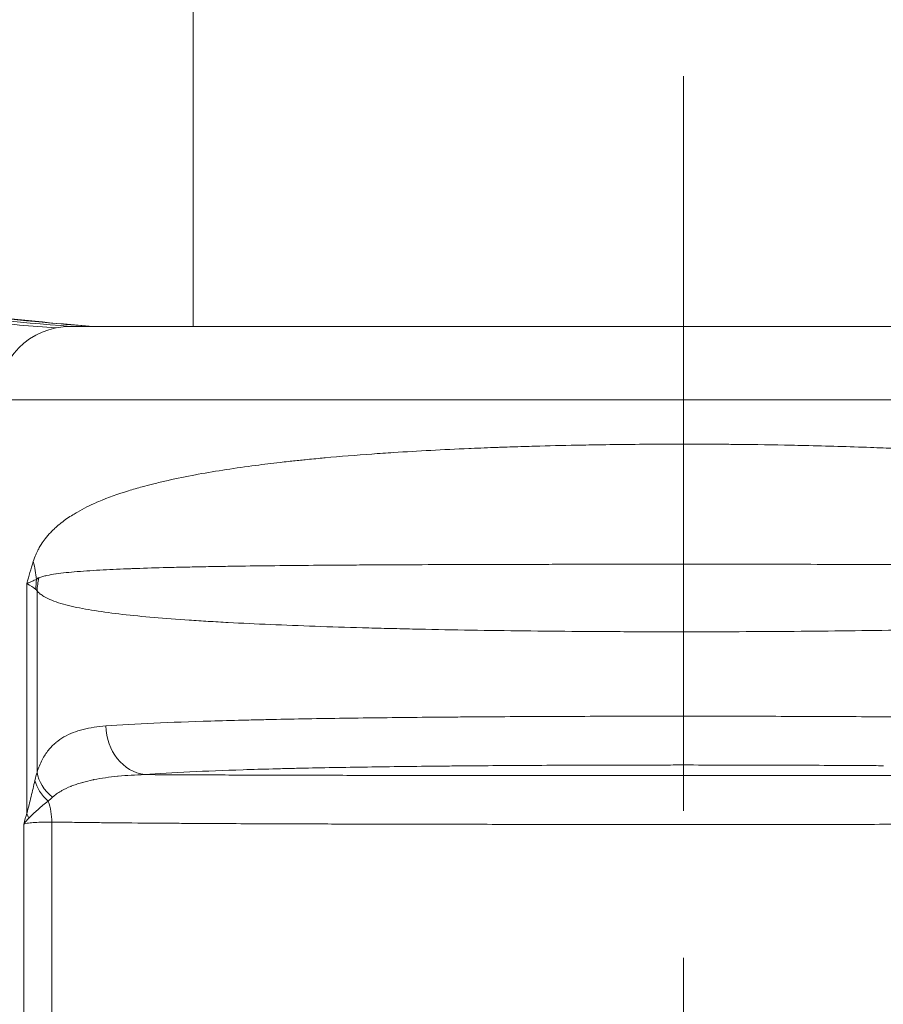
# Model space of a CAD drawing. Units: inches. Extents: x -2684 to 14154, y -9248 to 2632.
# Drawn here: x 1416 to 1528, y -3651 to -3524 of the extents above; entities that cross this region are included whole.
import ezdxf

# ---------------------------------------------------------------- set-up
doc = ezdxf.new("R2010")
doc.units = ezdxf.units.IN
doc.header["$MEASUREMENT"] = 0
doc.header["$PDMODE"] = 1
doc.linetypes.add('CENTER', pattern=[50.8, 31.75, -6.35, 6.35, -6.35])
for name, color, linetype, lineweight in [('FRAM3', 1, 'Continuous', 50), ('基準線', 6, 'CENTER', 18), ('外形線', 7, 'Continuous', 18), ('寸法線', 3, 'Continuous', 18)]:
    doc.layers.add(name, color=color, linetype=linetype, lineweight=lineweight)
doc.styles.get("Standard").update_dxf_attribs({"font": 'txt.shx', "bigfont": 'bigfont.shx'})
doc.dimstyles.new('40ベース', dxfattribs={"dimscale": 40, "dimtxt": 3, "dimasz": 3, "dimexe": 0, "dimexo": 1, "dimgap": 1, "dimtad": 3, "dimdec": 0, "dimdsep": 46, "dimtxsty": 'Standard', "dimblk": 'DOTSMALL', "dimcen": 0, "dimclrd": 256, "dimclre": 256, "dimclrt": 7, "dimadec": 3, "dimazin": 2, "dimtfac": 1, "dimtdec": 0, "dimtix": 1, "dimtmove": 2, "dimatfit": 2, "dimldrblk": 'OPEN', "dimfxl": 0, "dimtolj": 1, "dimlwd": -1, "dimlwe": -1, "dimarcsym": 0})

# ---------------------------------------------------------------- blocks, each defined once
blk = doc.blocks.new('_DotSmall')
at = {"layer": 'FRAM3', "color": 0, "const_width": 0.5}
blk.add_lwpolyline([(-0.0625, 0, 1), (0.0625, 0, 1)], format="xyb", close=True, dxfattribs=at)
blk = doc.blocks.new('*D11')
at = {"layer": 'DefPoints', "color": 0}
for p in [(1501.7, -3044.17), (-593.95, -5469.86), (64.08, -5469.86)]:
    blk.add_point(p, dxfattribs=at)
at = {"layer": '寸法線'}
for p, q in [((1461.7, -3044.17), (-593.95, -3044.17)), ((-593.95, -3044.17), (-593.95, -5469.86)), ((24.08, -5469.86), (-593.95, -5469.86))]:
    blk.add_line(p, q, dxfattribs=at)
at = {"layer": '寸法線', "xscale": 120, "yscale": 120, "zscale": 120}
for p, rotation in [((-593.95, -3044.17), 90), ((-593.95, -5469.86), 270)]:
    blk.add_blockref('_DotSmall', p, dxfattribs=dict(at, rotation=rotation))
at = {"layer": '寸法線', "color": 7, "insert": (-693.95, -4257.02), "char_height": 120, "attachment_point": 5, "rotation": 90}
blk.add_mtext('\\A1;(2425)', dxfattribs=at)
blk = doc.blocks.new('_OPEN')
at = {"color": 0, "linetype": 'ByBlock'}
for p, q in [((-1, 0.1667), (0, 0)), ((0, 0), (-1, -0.1667)), ((0, 0), (-1, 0))]:
    blk.add_line(p, q, dxfattribs=at)

msp = doc.modelspace()

# ---------------------------------------------------------------- linework, layer by layer
at = {"layer": '基準線', "ltscale": 3}
msp.add_line((1501.704, -2921.229), (1501.704, -6469.864), dxfattribs=at)
msp.add_line((1501.704, -2921.229), (1501.704, -6469.864), dxfattribs=at)
at = {"layer": '外形線', "extrusion": (0, 1, 0)}
for p, q in [((1438.204, -3563.277), (1438.204, -3418.125)), ((1438.204, -3582.562), (1438.204, -3582.561)), ((1416.65, -3626.393), (1416.65, -3596.604)), ((1417.96, -3597.569), (1417.96, -3621.081)), ((1438.204, -3601.386), (1438.204, -3601.385)), ((1438.204, -3614.503), (1438.204, -3614.502)), ((1416.233, -3654.352), (1416.233, -3627.777)), ((1419.874, -3627.523), (1419.874, -3654.606))]:
    msp.add_line(p, q, dxfattribs=at)
at = {"layer": '外形線', "extrusion": (1.22465e-16, 0, -1)}
msp.add_arc((-1422.329, -3572.802), 9.525, 0, 90, dxfattribs=at)
at = {"layer": '外形線'}
for centre, major_axis, ratio, start_param, end_param in [((1501.704, -3563.277), (79.375, 0), 0, 3.1415933, 6.283186), ((1393.409, -3593.757), (-23.58, 9.443), 0.740273, 3.5211291, 3.6374655), ((1431.677, -3597.357), (7.973, 11.856), 0.9597108, 2.0519794, 2.1439367), ((1431.875, -3597.569), (11.56, 8.397), 0.9296333, 2.3521679, 2.478303), ((1434.672, -3607.674), (-0.318, 9.52), 0.3264476, -0.8465358, -0.8465004), ((1432.4, -3615.065), (-0.497, 6.331), 0.8696095, 1.502629, 2.964141), ((1424.145, -3621.081), (6.089, -1.8), 0.7726644, 3.5070729, 4.2016814), ((1423.854, -3622.119), (6.14, -1.62), 0.7157065, 3.4946884, 4.1096334), ((1414.982, -3627.523), (0.053, 6.35), 0.7702845, -1.5643354, -1.1248185), ((1422.726, -3626.393), (-6.092, 1.792), 0.6801225, 0.4081512, 0.5476413)]:
    msp.add_ellipse(centre, major_axis=major_axis, ratio=ratio, start_param=start_param, end_param=end_param, dxfattribs=at)
at = {"layer": '外形線', "extrusion": (1.22465e-16, -5.51013e-39, -1)}
msp.add_ellipse((1501.704, -3572.802), major_axis=(-88.9, 0), ratio=0, start_param=3.1415923, end_param=6.283185, dxfattribs=at)
at = {"layer": '外形線', "extrusion": (1.22465e-16, -4.31408e-32, -1)}
msp.add_ellipse((1417.419, -3583.469), major_axis=(-9.36, 1.764), ratio=0.2935545, start_param=3.3490385, end_param=3.3497038, dxfattribs=at)
at = {"layer": '外形線', "extrusion": (1.22465e-16, -4.62223e-32, -1)}
msp.add_ellipse((1429.775, -3607.298), major_axis=(2.019, 9.313), ratio=0.6541638, start_param=0.7219064, end_param=0.7219117, dxfattribs=at)
at = {"layer": '外形線'}
for points, knots in [([(1422.305, -3563.277), (1415.251, -3562.75), (1399.712, -3561.13), (1386.314, -3558.555), (1379.362, -3556.748)], [0.137856083, 0.137856083, 0.137856083, 0.137856083, 0.179753554, 0.235663327, 0.235663327, 0.235663327, 0.235663327]), ([(1386.762, -3559.295), (1394.198, -3560.72), (1402.286, -3561.842), (1414.086, -3562.977), (1417.23, -3563.237), (1420.454, -3563.463)], [0.036970823, 0.036970823, 0.036970823, 0.036970823, 0.106458047, 0.106458047, 0.130820069, 0.130820069, 0.130820069, 0.130820069]), ([(1424.902, -3563.277), (1423.187, -3563.145), (1421.496, -3563.002), (1419.828, -3562.85), (1411.115, -3562.054), (1403.045, -3560.981), (1395.616, -3559.611)], [0.081234135, 0.081234135, 0.081234135, 0.081234135, 0.094363252, 0.094363252, 0.094363252, 0.162956052, 0.162956052, 0.162956052, 0.162956052]), ([(1480.982, -3578.844), (1481.472, -3578.829), (1481.963, -3578.814), (1482.454, -3578.8), (1484.241, -3578.75), (1486.034, -3578.707), (1487.833, -3578.671), (1488.923, -3578.65), (1490.015, -3578.631), (1491.11, -3578.614), (1494.01, -3578.571), (1496.926, -3578.545), (1499.857, -3578.537), (1500.473, -3578.536), (1501.089, -3578.535), (1501.706, -3578.535), (1502.558, -3578.535), (1503.411, -3578.537), (1504.265, -3578.54)], [0.094005551, 0.094005551, 0.094005551, 0.094005551, 0.095551136, 0.095551136, 0.095551136, 0.101174554, 0.101174554, 0.101174554, 0.1045826, 0.1045826, 0.1045826, 0.113614064, 0.113614064, 0.113614064, 0.115510961, 0.115510961, 0.115510961, 0.118129796, 0.118129796, 0.118129796, 0.118129796]), ([(1505.21, -3578.544), (1505.633, -3578.546), (1506.055, -3578.548), (1506.478, -3578.551), (1507.217, -3578.556), (1507.957, -3578.562), (1508.694, -3578.569)], [0.1190949486, 0.1190949486, 0.1190949486, 0.1190949486, 0.1203876615, 0.1203876615, 0.1203876615, 0.1226455275, 0.1226455275, 0.1226455275, 0.1226455275]), ([(1508.726, -3578.57), (1511.065, -3578.593), (1513.382, -3578.627), (1515.677, -3578.673), (1516.263, -3578.685), (1516.848, -3578.697), (1517.432, -3578.711), (1520.31, -3578.776), (1523.155, -3578.86), (1525.967, -3578.963), (1527.049, -3579.003), (1528.127, -3579.046), (1529.199, -3579.092), (1530.912, -3579.165), (1532.612, -3579.246), (1534.3, -3579.336)], [0.122678641, 0.122678641, 0.122678641, 0.122678641, 0.129846765, 0.129846765, 0.129846765, 0.131676991, 0.131676991, 0.131676991, 0.140708455, 0.140708455, 0.140708455, 0.144185561, 0.144185561, 0.144185561, 0.149739918, 0.149739918, 0.149739918, 0.149739918]), ([(1455.281, -3580.311), (1457.267, -3580.131), (1459.293, -3579.967), (1461.359, -3579.818), (1462.283, -3579.751), (1463.216, -3579.688), (1464.156, -3579.627), (1467.322, -3579.422), (1470.577, -3579.249), (1473.922, -3579.104)], [0.065317106, 0.065317106, 0.065317106, 0.065317106, 0.072492328, 0.072492328, 0.072492328, 0.075704714, 0.075704714, 0.075704714, 0.086519673, 0.086519673, 0.086519673, 0.086519673]), ([(1477.579, -3578.958), (1477.773, -3578.951), (1477.967, -3578.944), (1478.161, -3578.937), (1479.1, -3578.904), (1480.04, -3578.873), (1480.982, -3578.844)], [0.0904211579, 0.0904211579, 0.0904211579, 0.0904211579, 0.0910354047, 0.0910354047, 0.0910354047, 0.0940055505, 0.0940055505, 0.0940055505, 0.0940055505]), ([(1431.917, -3583.974), (1432.354, -3583.857), (1432.798, -3583.743), (1433.247, -3583.632), (1433.54, -3583.559), (1433.837, -3583.487), (1434.136, -3583.417)], [0.0329708566, 0.0329708566, 0.0329708566, 0.0329708566, 0.0351486171, 0.0351486171, 0.0351486171, 0.0365722077, 0.0365722077, 0.0365722077, 0.0365722077]), ([(1429.813, -3584.581), (1430.394, -3584.401), (1430.991, -3584.227), (1431.603, -3584.06), (1431.707, -3584.031), (1431.812, -3584.003), (1431.917, -3583.974)], [0.02936564, 0.02936564, 0.02936564, 0.02936564, 0.0324448773, 0.0324448773, 0.0324448773, 0.0329708566, 0.0329708566, 0.0329708566, 0.0329708566]), ([(1423.191, -3587.337), (1423.987, -3586.879), (1424.829, -3586.464), (1425.717, -3586.078), (1425.801, -3586.042), (1425.885, -3586.006), (1425.969, -3585.97)], [0.0162224387, 0.0162224387, 0.0162224387, 0.0162224387, 0.0216299182, 0.0216299182, 0.0216299182, 0.022137993, 0.022137993, 0.022137993, 0.022137993]), ([(1423.212, -3595.055), (1423.723, -3595.013), (1424.254, -3594.975), (1424.806, -3594.939), (1425.36, -3594.903), (1425.937, -3594.869), (1426.533, -3594.837)], [0.0142525059, 0.0142525059, 0.0142525059, 0.0142525059, 0.0178538932, 0.0178538932, 0.0178538932, 0.0214652575, 0.0214652575, 0.0214652575, 0.0214652575]), ([(1430.334, -3594.67), (1431.589, -3594.623), (1432.916, -3594.582), (1434.315, -3594.544), (1435.055, -3594.524), (1435.816, -3594.506), (1436.596, -3594.488), (1437.377, -3594.47), (1438.172, -3594.453), (1438.983, -3594.437)], [0.028653449, 0.028653449, 0.028653449, 0.028653449, 0.035340009, 0.035340009, 0.035340009, 0.03887401, 0.03887401, 0.03887401, 0.042408011, 0.042408011, 0.042408011, 0.042408011]), ([(1439.237, -3594.432), (1440.054, -3594.417), (1440.886, -3594.402), (1441.733, -3594.388), (1442.585, -3594.374), (1443.455, -3594.36), (1444.338, -3594.348), (1445.985, -3594.325), (1447.675, -3594.304), (1449.423, -3594.285)], [0.042776738, 0.042776738, 0.042776738, 0.042776738, 0.046326863, 0.046326863, 0.046326863, 0.049894218, 0.049894218, 0.049894218, 0.056544014, 0.056544014, 0.056544014, 0.056544014]), ([(1464.681, -3594.174), (1465.737, -3594.169), (1466.805, -3594.165), (1467.879, -3594.16), (1469.94, -3594.152), (1472.018, -3594.145), (1474.132, -3594.138), (1474.22, -3594.138), (1474.307, -3594.138), (1474.395, -3594.138), (1476.516, -3594.132), (1478.666, -3594.127), (1480.846, -3594.122), (1481.98, -3594.12), (1483.123, -3594.118), (1484.275, -3594.116), (1485.426, -3594.115), (1486.588, -3594.113), (1487.749, -3594.112)], [0.07450739, 0.07450739, 0.07450739, 0.07450739, 0.078039913, 0.078039913, 0.078039913, 0.084816021, 0.084816021, 0.084816021, 0.085096105, 0.085096105, 0.085096105, 0.091884023, 0.091884023, 0.091884023, 0.095418024, 0.095418024, 0.095418024, 0.098952025, 0.098952025, 0.098952025, 0.098952025]), ([(1487.805, -3594.112), (1488.951, -3594.11), (1490.095, -3594.109), (1491.241, -3594.108), (1492.397, -3594.107), (1493.555, -3594.106), (1494.713, -3594.106), (1497.041, -3594.104), (1499.36, -3594.103), (1501.687, -3594.103)], [0.099008859, 0.099008859, 0.099008859, 0.099008859, 0.102493895, 0.102493895, 0.102493895, 0.106007925, 0.106007925, 0.106007925, 0.113077414, 0.113077414, 0.113077414, 0.113077414]), ([(1505.178, -3594.104), (1506.336, -3594.104), (1507.493, -3594.105), (1508.648, -3594.105), (1510.935, -3594.107), (1513.22, -3594.109), (1515.509, -3594.112)], [0.116606917, 0.116606917, 0.116606917, 0.116606917, 0.120118561, 0.120118561, 0.120118561, 0.127068378, 0.127068378, 0.127068378, 0.127068378]), ([(1417.901, -3596.061), (1417.948, -3596.003), (1417.997, -3595.961), (1418.094, -3595.895), (1418.143, -3595.871), (1418.192, -3595.853)], [0, 0, 0, 0, 0.0005368099, 0.0005368099, 0.0010736199, 0.0010736199, 0.0010736199, 0.0010736199]), ([(1585.447, -3597.569), (1585.314, -3597.722), (1585.173, -3597.847), (1584.878, -3598.076), (1584.725, -3598.178), (1584.244, -3598.465), (1583.899, -3598.627), (1582.791, -3599.074), (1581.955, -3599.317), (1580.089, -3599.754), (1579.064, -3599.946), (1577.39, -3600.209), (1576.808, -3600.292), (1575.6, -3600.453), (1574.973, -3600.529), (1571.746, -3600.896), (1568.852, -3601.14), (1564.057, -3601.463), (1562.382, -3601.563), (1559.754, -3601.704), (1558.859, -3601.75), (1557.028, -3601.838), (1556.093, -3601.88), (1551.363, -3602.085), (1547.373, -3602.222), (1541.085, -3602.398), (1538.938, -3602.452), (1535.641, -3602.525), (1534.529, -3602.548), (1532.279, -3602.591), (1531.141, -3602.612), (1525.436, -3602.709), (1520.793, -3602.766), (1513.714, -3602.823), (1511.335, -3602.837), (1507.738, -3602.851), (1506.533, -3602.855), (1504.115, -3602.859), (1502.9, -3602.861), (1499.264, -3602.861), (1496.844, -3602.856), (1493.218, -3602.841), (1492.012, -3602.835), (1489.617, -3602.821), (1488.426, -3602.812), (1482.504, -3602.764), (1477.871, -3602.707), (1471.077, -3602.592), (1468.839, -3602.548), (1465.522, -3602.475), (1464.424, -3602.449), (1462.263, -3602.395), (1461.197, -3602.367), (1455.938, -3602.219), (1451.958, -3602.081), (1446.327, -3601.838), (1444.507, -3601.75), (1441.864, -3601.608), (1440.999, -3601.559), (1439.313, -3601.458), (1438.491, -3601.405), (1434.483, -3601.134), (1431.601, -3600.889), (1427.76, -3600.452), (1426.56, -3600.294), (1424.886, -3600.031), (1424.349, -3599.939), (1423.326, -3599.744), (1422.838, -3599.642), (1421.446, -3599.315), (1420.614, -3599.074), (1419.508, -3598.627), (1419.163, -3598.465), (1418.683, -3598.179), (1418.529, -3598.076), (1418.234, -3597.847), (1418.094, -3597.722), (1417.96, -3597.569)], [0, 0, 0, 0, 0.0018215, 0.0018215, 0.003643, 0.003643, 0.00728601, 0.00728601, 0.01457201, 0.01457201, 0.02185802, 0.02185802, 0.02550102, 0.02550102, 0.02914402, 0.02914402, 0.04371604, 0.04371604, 0.05100204, 0.05100204, 0.05464504, 0.05464504, 0.05828805, 0.05828805, 0.07286006, 0.07286006, 0.08014606, 0.08014606, 0.08378907, 0.08378907, 0.08743207, 0.08743207, 0.10200408, 0.10200408, 0.10929009, 0.10929009, 0.11293309, 0.11293309, 0.11657609, 0.11657609, 0.1238621, 0.1238621, 0.1275051, 0.1275051, 0.13114811, 0.13114811, 0.14572012, 0.14572012, 0.15300612, 0.15300612, 0.15664913, 0.15664913, 0.16029213, 0.16029213, 0.17486414, 0.17486414, 0.18215015, 0.18215015, 0.18579315, 0.18579315, 0.18943615, 0.18943615, 0.20400816, 0.20400816, 0.21129417, 0.21129417, 0.21493717, 0.21493717, 0.21858018, 0.21858018, 0.22586618, 0.22586618, 0.22950918, 0.22950918, 0.23133069, 0.23133069, 0.23315219, 0.23315219, 0.23315219, 0.23315219]), ([(1426.874, -3615.065), (1428.753, -3614.929), (1430.832, -3614.81), (1435.371, -3614.601), (1437.832, -3614.51), (1441.813, -3614.388), (1443.189, -3614.351), (1445.327, -3614.297), (1446.051, -3614.28), (1447.514, -3614.246), (1448.254, -3614.231), (1451.993, -3614.154), (1455.115, -3614.101), (1461.618, -3614.011), (1464.998, -3613.972), (1469.39, -3613.932), (1470.277, -3613.924), (1472.056, -3613.909), (1472.949, -3613.902), (1475.638, -3613.883), (1477.444, -3613.871), (1482.901, -3613.84), (1486.591, -3613.826), (1492.205, -3613.81), (1494.089, -3613.807), (1496.936, -3613.803), (1497.891, -3613.802), (1499.795, -3613.801), (1500.745, -3613.8), (1505.486, -3613.8), (1509.248, -3613.805), (1516.71, -3613.825), (1520.411, -3613.84), (1525.915, -3613.871), (1527.746, -3613.882), (1531.338, -3613.909), (1533.105, -3613.923), (1538.326, -3613.972), (1541.696, -3614.01), (1546.585, -3614.077), (1548.187, -3614.102), (1551.335, -3614.155), (1552.886, -3614.184), (1557.391, -3614.277), (1560.212, -3614.347), (1565.503, -3614.508), (1567.971, -3614.598), (1570.832, -3614.73), (1571.393, -3614.757), (1572.491, -3614.814), (1573.029, -3614.843), (1574.6, -3614.933), (1575.594, -3614.997), (1576.533, -3615.065)], [0, 0, 0, 0, 0.01129095, 0.01129095, 0.0225819, 0.0225819, 0.02822737, 0.02822737, 0.03105011, 0.03105011, 0.03387285, 0.03387285, 0.04516379, 0.04516379, 0.05645474, 0.05645474, 0.05927748, 0.05927748, 0.06210022, 0.06210022, 0.06774569, 0.06774569, 0.07903664, 0.07903664, 0.08468211, 0.08468211, 0.08750485, 0.08750485, 0.09032759, 0.09032759, 0.10161854, 0.10161854, 0.11290948, 0.11290948, 0.11855496, 0.11855496, 0.12420043, 0.12420043, 0.13549138, 0.13549138, 0.14113686, 0.14113686, 0.14678233, 0.14678233, 0.15807328, 0.15807328, 0.16936423, 0.16936423, 0.17218696, 0.17218696, 0.1750097, 0.1750097, 0.18065518, 0.18065518, 0.18065518, 0.18065518]), ([(1496.385, -3620.13), (1494.619, -3620.132), (1492.865, -3620.136), (1491.123, -3620.141), (1487.64, -3620.151), (1484.206, -3620.166), (1480.819, -3620.186)], [0.090497291, 0.090497291, 0.090497291, 0.090497291, 0.095820661, 0.095820661, 0.095820661, 0.106467401, 0.106467401, 0.106467401, 0.106467401]), ([(1522.528, -3620.185), (1519.115, -3620.165), (1515.672, -3620.151), (1512.202, -3620.141), (1508.728, -3620.131), (1505.225, -3620.126), (1501.694, -3620.126), (1500.812, -3620.126), (1499.927, -3620.126), (1499.041, -3620.127)], [0.063880441, 0.063880441, 0.063880441, 0.063880441, 0.07452108, 0.07452108, 0.07452108, 0.085173517, 0.085173517, 0.085173517, 0.087835606, 0.087835606, 0.087835606, 0.087835606]), ([(1527.612, -3620.22), (1526.78, -3620.213), (1525.942, -3620.207), (1525.097, -3620.202), (1524.247, -3620.196), (1523.394, -3620.19), (1522.539, -3620.185)], [0.0585570708, 0.0585570708, 0.0585570708, 0.0585570708, 0.0612054327, 0.0612054327, 0.0612054327, 0.0638685546, 0.0638685546, 0.0638685546, 0.0638685546]), ([(1433.25, -3621.38), (1435.267, -3621.391), (1437.337, -3621.4), (1439.46, -3621.409), (1440.717, -3621.415), (1441.993, -3621.42), (1443.287, -3621.424), (1444.665, -3621.429), (1446.064, -3621.434), (1447.485, -3621.438)], [0.024786689, 0.024786689, 0.024786689, 0.024786689, 0.032579631, 0.032579631, 0.032579631, 0.037191325, 0.037191325, 0.037191325, 0.042099834, 0.042099834, 0.042099834, 0.042099834]), ([(1448.615, -3621.442), (1448.931, -3621.443), (1449.249, -3621.443), (1449.567, -3621.444), (1450.267, -3621.446), (1450.972, -3621.448), (1451.68, -3621.45)], [0.0433954356, 0.0433954356, 0.0433954356, 0.0433954356, 0.0444798843, 0.0444798843, 0.0444798843, 0.0468599349, 0.0468599349, 0.0468599349, 0.0468599349]), ([(1451.68, -3621.45), (1452.495, -3621.452), (1453.314, -3621.454), (1454.136, -3621.456), (1454.741, -3621.458), (1455.349, -3621.459), (1455.959, -3621.461), (1458.831, -3621.468), (1461.744, -3621.474), (1464.697, -3621.479)], [0.046859935, 0.046859935, 0.046859935, 0.046859935, 0.049600019, 0.049600019, 0.049600019, 0.051620036, 0.051620036, 0.051620036, 0.061140239, 0.061140239, 0.061140239, 0.061140239]), ([(1464.697, -3621.479), (1464.968, -3621.479), (1465.24, -3621.479), (1465.513, -3621.48), (1469.373, -3621.486), (1473.301, -3621.491), (1477.297, -3621.495), (1479.145, -3621.497), (1481.008, -3621.499), (1482.886, -3621.5)], [0.061140239, 0.061140239, 0.061140239, 0.061140239, 0.062015786, 0.062015786, 0.062015786, 0.074435203, 0.074435203, 0.074435203, 0.080180644, 0.080180644, 0.080180644, 0.080180644]), ([(1486.403, -3621.503), (1486.796, -3621.503), (1487.189, -3621.503), (1487.582, -3621.503), (1488.215, -3621.504), (1488.848, -3621.504), (1489.48, -3621.504), (1490.419, -3621.505), (1491.358, -3621.505), (1492.297, -3621.506), (1495.437, -3621.507), (1498.572, -3621.507), (1501.703, -3621.507)], [0.083750046, 0.083750046, 0.083750046, 0.083750046, 0.084940745, 0.084940745, 0.084940745, 0.086855068, 0.086855068, 0.086855068, 0.089700846, 0.089700846, 0.089700846, 0.099221049, 0.099221049, 0.099221049, 0.099221049]), ([(1501.759, -3621.507), (1505.844, -3621.507), (1509.92, -3621.506), (1513.989, -3621.504), (1516.023, -3621.503), (1518.055, -3621.502), (1520.085, -3621.501), (1520.2, -3621.501), (1520.315, -3621.5), (1520.43, -3621.5)], [0.099277185, 0.099277185, 0.099277185, 0.099277185, 0.111699518, 0.111699518, 0.111699518, 0.117909895, 0.117909895, 0.117909895, 0.118261453, 0.118261453, 0.118261453, 0.118261453]), ([(1520.43, -3621.5), (1521.33, -3621.5), (1522.23, -3621.499), (1523.129, -3621.498), (1523.784, -3621.497), (1524.44, -3621.497), (1525.093, -3621.496)], [0.1182614534, 0.1182614534, 0.1182614534, 0.1182614534, 0.1210146278, 0.1210146278, 0.1210146278, 0.1230215547, 0.1230215547, 0.1230215547, 0.1230215547]), ([(1526.164, -3621.495), (1527.352, -3621.494), (1528.533, -3621.493), (1529.706, -3621.491), (1532.512, -3621.488), (1535.275, -3621.484), (1537.998, -3621.48), (1538.236, -3621.479), (1538.473, -3621.479), (1538.709, -3621.479)], [0.124119655, 0.124119655, 0.124119655, 0.124119655, 0.127781656, 0.127781656, 0.127781656, 0.136538508, 0.136538508, 0.136538508, 0.137301858, 0.137301858, 0.137301858, 0.137301858]), ([(1416.65, -3626.393), (1416.746, -3626.04), (1416.836, -3625.673), (1416.924, -3625.31), (1417.013, -3624.946), (1417.1, -3624.583), (1417.186, -3624.223)], [0, 0, 0, 0, 0.0014482475, 0.0014482475, 0.0014482475, 0.002896495, 0.002896495, 0.002896495, 0.002896495]), ([(1419.874, -3627.523), (1419.031, -3627.513), (1418.307, -3627.53), (1417.395, -3627.594), (1417.12, -3627.621), (1416.629, -3627.69), (1416.414, -3627.73), (1416.233, -3627.777)], [0, 0, 0, 0, 0.0039095844, 0.0039095844, 0.0058643766, 0.0058643766, 0.0078191689, 0.0078191689, 0.0078191689, 0.0078191689]), ([(1454.719, -3627.771), (1453.571, -3627.767), (1452.432, -3627.763), (1451.308, -3627.759), (1449.585, -3627.753), (1447.896, -3627.747), (1446.238, -3627.74), (1442.922, -3627.725), (1439.733, -3627.708), (1436.671, -3627.689), (1435.876, -3627.683), (1435.089, -3627.678), (1434.311, -3627.673), (1432.092, -3627.657), (1429.943, -3627.639), (1427.864, -3627.618), (1427.162, -3627.611), (1426.469, -3627.604), (1425.783, -3627.596)], [0.141418422, 0.141418422, 0.141418422, 0.141418422, 0.145209312, 0.145209312, 0.145209312, 0.151017684, 0.151017684, 0.151017684, 0.162634429, 0.162634429, 0.162634429, 0.165650464, 0.165650464, 0.165650464, 0.174251174, 0.174251174, 0.174251174, 0.17715536, 0.17715536, 0.17715536, 0.17715536]), ([(1478.55, -3627.82), (1478.227, -3627.819), (1477.904, -3627.819), (1477.581, -3627.818), (1474.123, -3627.814), (1470.717, -3627.809), (1467.364, -3627.803), (1463.699, -3627.795), (1460.096, -3627.787), (1456.557, -3627.776), (1455.943, -3627.774), (1455.329, -3627.773), (1454.719, -3627.771)], [0.116167449, 0.116167449, 0.116167449, 0.116167449, 0.117158634, 0.117158634, 0.117158634, 0.127784194, 0.127784194, 0.127784194, 0.139400939, 0.139400939, 0.139400939, 0.141418422, 0.141418422, 0.141418422, 0.141418422]), ([(1501.704, -3627.833), (1497.846, -3627.833), (1493.981, -3627.832), (1490.108, -3627.83), (1488.163, -3627.829), (1486.214, -3627.827), (1484.286, -3627.826), (1482.358, -3627.824), (1480.446, -3627.822), (1478.55, -3627.82)], [0.09298606, 0.09298606, 0.09298606, 0.09298606, 0.104550704, 0.104550704, 0.104550704, 0.110359077, 0.110359077, 0.110359077, 0.116167449, 0.116167449, 0.116167449, 0.116167449]), ([(1524.908, -3627.82), (1523.952, -3627.821), (1522.99, -3627.822), (1522.028, -3627.823), (1521.066, -3627.824), (1520.104, -3627.825), (1519.141, -3627.826), (1517.215, -3627.827), (1515.287, -3627.829), (1513.357, -3627.83), (1509.498, -3627.832), (1505.63, -3627.833), (1501.756, -3627.833), (1501.738, -3627.833), (1501.721, -3627.833), (1501.704, -3627.833)], [0.06970047, 0.06970047, 0.06970047, 0.06970047, 0.072604656, 0.072604656, 0.072604656, 0.075508842, 0.075508842, 0.075508842, 0.081317215, 0.081317215, 0.081317215, 0.092933959, 0.092933959, 0.092933959, 0.09298606, 0.09298606, 0.09298606, 0.09298606]), ([(1548.689, -3627.771), (1548.098, -3627.773), (1547.504, -3627.774), (1546.909, -3627.776), (1543.397, -3627.786), (1539.808, -3627.795), (1536.141, -3627.802), (1532.769, -3627.809), (1529.331, -3627.814), (1525.826, -3627.818)], [0.044497084, 0.044497084, 0.044497084, 0.044497084, 0.04646698, 0.04646698, 0.04646698, 0.058083725, 0.058083725, 0.058083725, 0.068768882, 0.068768882, 0.068768882, 0.068768882])]:
    msp.add_open_spline(points, degree=3, knots=knots, dxfattribs=at)
for points in [[(1397.64, -3559.815), (1405.821, -3561.325), (1415.024, -3562.481), (1425.172, -3563.277)], [(1504.265, -3578.54), (1504.58, -3578.541), (1504.895, -3578.542), (1505.21, -3578.544)], [(1508.694, -3578.569), (1508.704, -3578.569), (1508.715, -3578.57), (1508.726, -3578.57)], [(1473.922, -3579.104), (1474.02, -3579.1), (1474.118, -3579.095), (1474.217, -3579.091)], [(1474.217, -3579.091), (1475.327, -3579.044), (1476.448, -3578.999), (1477.579, -3578.958)], [(1446.298, -3581.293), (1447.327, -3581.159), (1448.378, -3581.03), (1449.448, -3580.908)], [(1449.448, -3580.908), (1449.802, -3580.867), (1450.159, -3580.827), (1450.517, -3580.788)], [(1450.517, -3580.788), (1451.116, -3580.722), (1451.722, -3580.658), (1452.332, -3580.596)], [(1452.332, -3580.596), (1452.456, -3580.583), (1452.58, -3580.571), (1452.704, -3580.558)], [(1452.704, -3580.558), (1453.439, -3580.484), (1454.18, -3580.413), (1454.927, -3580.344)], [(1454.927, -3580.344), (1455.045, -3580.333), (1455.163, -3580.322), (1455.281, -3580.311)], [(1438.514, -3582.504), (1438.629, -3582.483), (1438.745, -3582.461), (1438.861, -3582.44)], [(1438.861, -3582.44), (1441.209, -3582.012), (1443.687, -3581.633), (1446.298, -3581.293)], [(1434.136, -3583.417), (1434.404, -3583.354), (1434.675, -3583.292), (1434.948, -3583.231)], [(1434.948, -3583.231), (1436.1, -3582.973), (1437.289, -3582.731), (1438.514, -3582.504)], [(1425.969, -3585.97), (1427.168, -3585.462), (1428.449, -3585.004), (1429.813, -3584.581)], [(1429.371, -3584.717), (1429.371, -3584.718), (1429.371, -3584.719), (1429.371, -3584.72)], [(1425.497, -3586.176), (1425.497, -3586.176), (1425.497, -3586.176), (1425.497, -3586.176)], [(1422.607, -3587.686), (1422.799, -3587.567), (1422.994, -3587.45), (1423.191, -3587.337)], [(1420.946, -3588.861), (1421, -3588.817), (1421.054, -3588.774), (1421.109, -3588.731)], [(1421.109, -3588.731), (1421.586, -3588.355), (1422.086, -3588.01), (1422.607, -3587.686)], [(1419.002, -3590.831), (1419.236, -3590.526), (1419.481, -3590.243), (1419.735, -3589.975)], [(1419.735, -3589.975), (1419.8, -3589.906), (1419.865, -3589.839), (1419.931, -3589.773)], [(1419.931, -3589.773), (1420.086, -3589.617), (1420.245, -3589.467), (1420.406, -3589.322)], [(1420.406, -3589.322), (1420.582, -3589.163), (1420.762, -3589.009), (1420.946, -3588.861)], [(1418.511, -3591.532), (1418.669, -3591.285), (1418.832, -3591.052), (1419.002, -3590.831)], [(1417.804, -3592.864), (1417.856, -3592.743), (1417.909, -3592.627), (1417.964, -3592.514)], [(1417.964, -3592.514), (1418.032, -3592.371), (1418.102, -3592.234), (1418.174, -3592.102)], [(1418.174, -3592.102), (1418.283, -3591.902), (1418.395, -3591.713), (1418.511, -3591.532)], [(1416.65, -3596.604), (1416.909, -3595.646), (1417.183, -3594.694), (1417.475, -3593.757)], [(1417.475, -3593.757), (1417.575, -3593.434), (1417.687, -3593.138), (1417.804, -3592.864)], [(1420.424, -3595.353), (1420.835, -3595.293), (1421.27, -3595.241), (1421.724, -3595.193)], [(1421.724, -3595.193), (1422.183, -3595.144), (1422.663, -3595.1), (1423.162, -3595.059)], [(1423.162, -3595.059), (1423.179, -3595.058), (1423.195, -3595.056), (1423.212, -3595.055)], [(1426.533, -3594.837), (1427.657, -3594.778), (1428.849, -3594.725), (1430.119, -3594.678)], [(1430.119, -3594.678), (1430.191, -3594.675), (1430.262, -3594.672), (1430.334, -3594.67)], [(1438.983, -3594.437), (1439.067, -3594.436), (1439.152, -3594.434), (1439.237, -3594.432)], [(1449.423, -3594.285), (1449.545, -3594.284), (1449.667, -3594.283), (1449.789, -3594.281)], [(1449.789, -3594.281), (1451.533, -3594.263), (1453.328, -3594.247), (1455.175, -3594.233)], [(1455.175, -3594.233), (1456.164, -3594.225), (1457.168, -3594.218), (1458.187, -3594.211)], [(1458.187, -3594.211), (1459.206, -3594.204), (1460.239, -3594.198), (1461.278, -3594.192)], [(1461.278, -3594.192), (1461.371, -3594.192), (1461.464, -3594.191), (1461.557, -3594.19)], [(1461.557, -3594.19), (1462.59, -3594.185), (1463.631, -3594.179), (1464.681, -3594.174)], [(1487.749, -3594.112), (1487.768, -3594.112), (1487.787, -3594.112), (1487.805, -3594.112)], [(1501.687, -3594.103), (1501.69, -3594.103), (1501.694, -3594.103), (1501.697, -3594.103)], [(1501.697, -3594.103), (1502.855, -3594.103), (1504.018, -3594.104), (1505.178, -3594.104)], [(1515.509, -3594.112), (1515.56, -3594.112), (1515.612, -3594.112), (1515.663, -3594.112)], [(1515.663, -3594.112), (1520.208, -3594.117), (1524.635, -3594.125), (1528.945, -3594.138)], [(1416.817, -3596.532), (1416.872, -3596.508), (1416.926, -3596.485), (1416.98, -3596.461)], [(1416.98, -3596.461), (1417.088, -3596.414), (1417.195, -3596.368), (1417.299, -3596.322)], [(1417.299, -3596.322), (1417.508, -3596.231), (1417.707, -3596.144), (1417.901, -3596.061)], [(1418.192, -3595.853), (1418.352, -3595.794), (1418.519, -3595.74), (1418.69, -3595.693)], [(1418.69, -3595.693), (1418.866, -3595.644), (1419.047, -3595.6), (1419.232, -3595.56)], [(1419.232, -3595.56), (1419.604, -3595.48), (1419.994, -3595.415), (1420.411, -3595.354)], [(1420.411, -3595.354), (1420.415, -3595.354), (1420.42, -3595.353), (1420.424, -3595.353)], [(1416.65, -3596.604), (1416.706, -3596.58), (1416.762, -3596.556), (1416.817, -3596.532)], [(1417.793, -3597.357), (1417.487, -3597.112), (1417.113, -3596.861), (1416.65, -3596.604)], [(1417.878, -3597.448), (1417.851, -3597.412), (1417.822, -3597.38), (1417.793, -3597.357)], [(1417.96, -3597.569), (1417.933, -3597.525), (1417.906, -3597.484), (1417.878, -3597.448)], [(1433.377, -3601.024), (1433.377, -3601.025), (1433.377, -3601.025), (1433.377, -3601.025)], [(1436.486, -3601.267), (1436.486, -3601.267), (1436.486, -3601.267), (1436.486, -3601.267)], [(1421.45, -3616.489), (1422.196, -3616.059), (1423.02, -3615.747), (1423.922, -3615.517)], [(1423.922, -3615.517), (1423.924, -3615.517), (1423.926, -3615.516), (1423.928, -3615.516)], [(1423.928, -3615.516), (1424.38, -3615.401), (1424.853, -3615.308), (1425.345, -3615.233)], [(1425.345, -3615.233), (1425.836, -3615.159), (1426.346, -3615.104), (1426.874, -3615.065)], [(1437.297, -3614.534), (1437.297, -3614.534), (1437.297, -3614.535), (1437.297, -3614.535)], [(1420.387, -3617.231), (1420.72, -3616.951), (1421.072, -3616.707), (1421.443, -3616.493)], [(1421.443, -3616.493), (1421.445, -3616.492), (1421.448, -3616.49), (1421.45, -3616.489)], [(1419.442, -3618.202), (1419.586, -3618.022), (1419.736, -3617.853), (1419.89, -3617.695)], [(1419.89, -3617.695), (1419.893, -3617.691), (1419.896, -3617.688), (1419.9, -3617.685)], [(1419.9, -3617.685), (1420.055, -3617.526), (1420.214, -3617.378), (1420.379, -3617.239)], [(1420.379, -3617.239), (1420.382, -3617.237), (1420.384, -3617.234), (1420.387, -3617.231)], [(1418.274, -3620.218), (1418.385, -3619.95), (1418.502, -3619.7), (1418.624, -3619.465)], [(1418.624, -3619.465), (1418.627, -3619.461), (1418.629, -3619.456), (1418.632, -3619.451)], [(1418.632, -3619.451), (1418.876, -3618.985), (1419.143, -3618.578), (1419.432, -3618.215)], [(1419.432, -3618.215), (1419.435, -3618.211), (1419.439, -3618.206), (1419.442, -3618.202)], [(1417.96, -3621.081), (1418.059, -3620.771), (1418.164, -3620.485), (1418.274, -3620.218)], [(1444.654, -3620.745), (1442.178, -3620.825), (1439.879, -3620.914), (1437.757, -3621.017)], [(1444.668, -3620.745), (1444.663, -3620.745), (1444.658, -3620.745), (1444.654, -3620.745)], [(1448.509, -3620.633), (1447.184, -3620.668), (1445.904, -3620.705), (1444.668, -3620.745)], [(1448.526, -3620.632), (1448.52, -3620.632), (1448.515, -3620.632), (1448.509, -3620.633)], [(1450.533, -3620.582), (1449.856, -3620.598), (1449.186, -3620.615), (1448.526, -3620.632)], [(1450.55, -3620.581), (1450.544, -3620.581), (1450.539, -3620.581), (1450.533, -3620.582)], [(1452.604, -3620.534), (1451.912, -3620.549), (1451.227, -3620.565), (1450.55, -3620.581)], [(1452.621, -3620.534), (1452.615, -3620.534), (1452.61, -3620.534), (1452.604, -3620.534)], [(1461.338, -3620.378), (1458.314, -3620.422), (1455.407, -3620.474), (1452.621, -3620.534)], [(1461.356, -3620.377), (1461.35, -3620.378), (1461.344, -3620.378), (1461.338, -3620.378)], [(1470.793, -3620.263), (1467.527, -3620.295), (1464.382, -3620.333), (1461.356, -3620.377)], [(1470.809, -3620.263), (1470.804, -3620.263), (1470.798, -3620.263), (1470.793, -3620.263)], [(1473.267, -3620.241), (1472.444, -3620.248), (1471.622, -3620.255), (1470.809, -3620.263)], [(1473.282, -3620.24), (1473.277, -3620.241), (1473.272, -3620.241), (1473.267, -3620.241)], [(1475.763, -3620.22), (1474.933, -3620.226), (1474.106, -3620.233), (1473.282, -3620.24)], [(1475.776, -3620.22), (1475.771, -3620.22), (1475.767, -3620.22), (1475.763, -3620.22)], [(1480.808, -3620.186), (1479.119, -3620.196), (1477.441, -3620.207), (1475.776, -3620.22)], [(1480.819, -3620.186), (1480.816, -3620.186), (1480.812, -3620.186), (1480.808, -3620.186)], [(1499.041, -3620.127), (1498.155, -3620.128), (1497.268, -3620.129), (1496.385, -3620.13)], [(1522.539, -3620.185), (1522.536, -3620.185), (1522.532, -3620.185), (1522.528, -3620.185)], [(1527.626, -3620.22), (1527.621, -3620.22), (1527.617, -3620.22), (1527.612, -3620.22)], [(1417.692, -3622.119), (1417.78, -3621.756), (1417.87, -3621.411), (1417.96, -3621.081)], [(1425.34, -3622.025), (1425.293, -3622.035), (1425.247, -3622.044), (1425.2, -3622.054)], [(1428.396, -3621.584), (1427.333, -3621.687), (1426.314, -3621.829), (1425.34, -3622.025)], [(1428.488, -3621.575), (1428.457, -3621.578), (1428.427, -3621.581), (1428.396, -3621.584)], [(1431.917, -3621.373), (1430.727, -3621.406), (1429.584, -3621.47), (1428.488, -3621.575)], [(1437.749, -3621.018), (1435.626, -3621.121), (1433.68, -3621.238), (1431.917, -3621.373)], [(1431.917, -3621.373), (1432.359, -3621.375), (1432.803, -3621.378), (1433.25, -3621.38)], [(1437.757, -3621.017), (1437.755, -3621.018), (1437.752, -3621.018), (1437.749, -3621.018)], [(1447.485, -3621.438), (1447.86, -3621.439), (1448.236, -3621.441), (1448.615, -3621.442)], [(1482.886, -3621.5), (1483.038, -3621.5), (1483.19, -3621.5), (1483.342, -3621.501)], [(1483.342, -3621.501), (1484.358, -3621.501), (1485.378, -3621.502), (1486.403, -3621.503)], [(1501.703, -3621.507), (1501.722, -3621.507), (1501.74, -3621.507), (1501.759, -3621.507)], [(1525.093, -3621.496), (1525.451, -3621.496), (1525.808, -3621.495), (1526.164, -3621.495)], [(1417.186, -3624.223), (1417.358, -3623.505), (1417.526, -3622.8), (1417.692, -3622.119)], [(1422.335, -3622.894), (1421.933, -3623.057), (1421.542, -3623.24), (1421.165, -3623.453)], [(1422.476, -3622.838), (1422.429, -3622.856), (1422.382, -3622.875), (1422.335, -3622.894)], [(1423.018, -3622.639), (1422.835, -3622.702), (1422.654, -3622.768), (1422.476, -3622.838)], [(1423.724, -3622.417), (1423.486, -3622.486), (1423.25, -3622.56), (1423.018, -3622.639)], [(1423.872, -3622.375), (1423.823, -3622.389), (1423.773, -3622.403), (1423.724, -3622.417)], [(1425.2, -3622.054), (1424.748, -3622.148), (1424.305, -3622.254), (1423.872, -3622.375)], [(1419.955, -3624.306), (1419.774, -3624.466), (1419.595, -3624.636), (1419.418, -3624.821)], [(1420.491, -3623.879), (1420.309, -3624.009), (1420.13, -3624.15), (1419.955, -3624.306)], [(1421.069, -3623.508), (1420.872, -3623.622), (1420.679, -3623.745), (1420.491, -3623.879)], [(1421.165, -3623.453), (1421.133, -3623.471), (1421.101, -3623.489), (1421.069, -3623.508)], [(1419.418, -3624.821), (1418.947, -3625.168), (1418.501, -3625.523), (1418.089, -3625.881)], [(1416.233, -3627.777), (1416.367, -3627.311), (1416.506, -3626.849), (1416.65, -3626.393)], [(1416.89, -3627.021), (1416.644, -3627.268), (1416.425, -3627.52), (1416.233, -3627.777)], [(1417.44, -3626.474), (1417.247, -3626.66), (1417.064, -3626.846), (1416.89, -3627.021)], [(1417.47, -3626.445), (1417.46, -3626.455), (1417.45, -3626.464), (1417.44, -3626.474)], [(1418.047, -3625.917), (1417.847, -3626.093), (1417.654, -3626.269), (1417.47, -3626.445)], [(1418.089, -3625.881), (1418.075, -3625.893), (1418.061, -3625.905), (1418.047, -3625.917)], [(1421.264, -3627.538), (1420.795, -3627.532), (1420.332, -3627.527), (1419.874, -3627.523)], [(1423.753, -3627.572), (1422.907, -3627.561), (1422.077, -3627.549), (1421.264, -3627.538)], [(1425.367, -3627.592), (1424.823, -3627.585), (1424.285, -3627.579), (1423.753, -3627.572)], [(1425.783, -3627.596), (1425.644, -3627.595), (1425.506, -3627.593), (1425.367, -3627.592)], [(1525.826, -3627.818), (1525.521, -3627.819), (1525.215, -3627.819), (1524.908, -3627.82)]]:
    msp.add_open_spline(points, degree=3, dxfattribs=at)

# ---------------------------------------------------------------- dimensions: what is measured, and where the dimension line sits
at = {"layer": '寸法線'}
dim = msp.add_linear_dim(base=(-593.948, -5469.864), p1=(1501.704, -3044.167), p2=(64.08, -5469.864), angle=90, text='(2425)', dimstyle='40ベース', dxfattribs=at)
dim.commit()
dim.dimension.update_dxf_attribs({"geometry": '*D11', "text_midpoint": (-693.948, -4257.016)})

doc.saveas('drawing.dxf')
